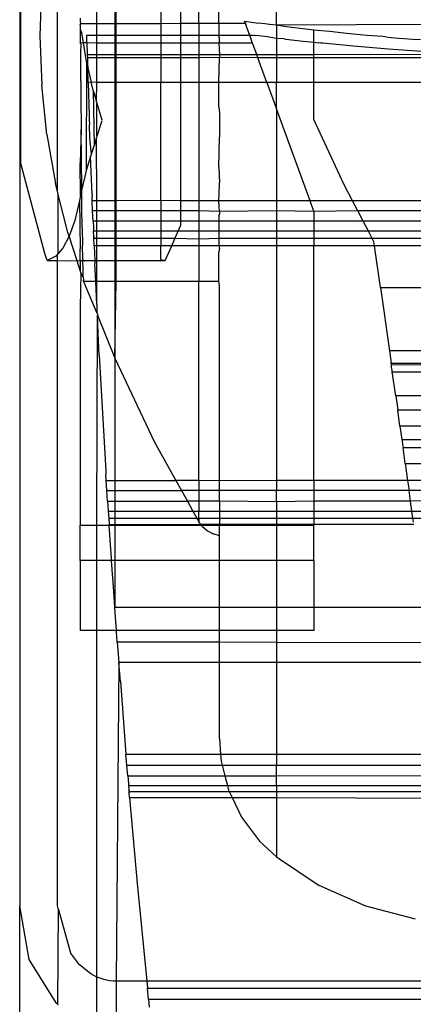
# Model space of a CAD drawing. Extents: x -41.8 to 42.2, y -20 to 16.
# Drawn here: x 24.8 to 25.3, y 10 to 11.3 of the extents above; entities that cross this region are included whole.
import ezdxf

# ---------------------------------------------------------------- set-up
doc = ezdxf.new("R2010")
doc.units = 0
doc.header["$MEASUREMENT"] = 0
doc.layers.get('0').update_dxf_attribs({"linetype": 'CONTINUOUS'})

msp = doc.modelspace()

# ---------------------------------------------------------------- linework, layer by layer
for p, q in [((24.9482, 11.6757), (24.9481, 10.8444)), ((24.8739, 11.0605), (24.8739, 11.4624)), ((24.8249, 11.33), (24.8249, 10.1344)), ((24.826, 11.33), (24.826, 11.0984)), ((24.8534, 11.3263), (24.8511, 11.2622)), ((24.9249, 11.278), (24.9249, 11.3119)), ((24.9499, 11.2781), (24.9499, 11.3119)), ((25.0077, 11.3119), (25.0077, 11.2782)), ((25.0336, 11.2783), (25.0336, 11.3119)), ((25.0568, 11.2783), (25.0568, 11.3119)), ((25.0828, 11.2784), (25.0828, 11.3119)), ((25.1574, 11.2761), (25.1574, 11.3119)), ((24.9032, 11.2849), (24.9032, 11.2807)), ((24.9032, 11.2807), (24.9034, 11.278)), ((24.9032, 11.2766), (24.9034, 11.278)), ((24.9032, 11.2766), (24.9032, 11.2704)), ((24.9032, 11.2704), (24.9047, 11.2664)), ((24.9032, 11.2704), (24.9032, 11.2526)), ((24.9034, 11.278), (24.9249, 11.278)), ((24.9249, 11.278), (24.9499, 11.2781)), ((24.9249, 11.2631), (24.9249, 11.278)), ((24.9499, 11.2781), (25.0077, 11.2782)), ((24.9499, 11.2631), (24.9499, 11.2781)), ((25.0077, 11.2782), (25.0336, 11.2783)), ((25.0077, 11.2782), (25.0077, 11.2631)), ((25.0336, 11.2783), (25.0568, 11.2783)), ((25.0336, 11.2631), (25.0336, 11.2783)), ((25.0568, 11.2783), (25.0828, 11.2784)), ((25.0568, 11.2783), (25.0568, 11.2631)), ((25.0828, 11.2784), (25.117, 11.2785)), ((25.0828, 11.2784), (25.0828, 11.2631)), ((25.117, 11.2785), (25.116, 11.2811)), ((25.116, 11.2811), (25.1251, 11.2798)), ((25.117, 11.2785), (25.1176, 11.2767)), ((25.1186, 11.2742), (25.1176, 11.2767)), ((25.1199, 11.2705), (25.1186, 11.2742)), ((25.1216, 11.266), (25.1199, 11.2705)), ((25.1251, 11.2798), (25.1341, 11.2786)), ((25.1421, 11.2775), (25.1341, 11.2786)), ((25.1482, 11.2767), (25.1421, 11.2775)), ((25.1574, 11.2761), (25.1482, 11.2767)), ((25.7479, 11.2779), (25.1574, 11.2761)), ((25.1702, 11.2739), (25.1574, 11.2761)), ((25.1574, 11.2761), (25.1574, 11.2588)), ((25.2058, 11.2696), (25.1702, 11.2739)), ((24.8511, 11.2622), (24.8534, 11.1982)), ((24.9047, 11.2664), (24.907, 11.2531)), ((24.9117, 11.2631), (24.9249, 11.2631)), ((24.9119, 11.253), (24.9117, 11.2631)), ((24.9249, 11.2631), (24.9499, 11.2631)), ((24.9249, 11.2526), (24.9249, 11.2631)), ((24.9499, 11.2631), (25.0077, 11.2631)), ((24.9499, 11.2526), (24.9499, 11.2631)), ((25.0077, 11.2631), (25.0336, 11.2631)), ((25.0077, 11.2631), (25.0077, 11.2526)), ((25.0336, 11.2631), (25.0568, 11.2631)), ((25.0336, 11.2526), (25.0336, 11.2631)), ((25.0568, 11.2631), (25.0828, 11.2631)), ((25.0568, 11.2631), (25.0568, 11.2526)), ((25.0828, 11.2631), (25.1226, 11.2631)), ((25.0828, 11.2607), (25.0828, 11.2631)), ((25.0828, 11.2607), (25.0834, 11.2579)), ((25.0834, 11.2548), (25.0834, 11.2579)), ((25.1226, 11.2631), (25.1216, 11.266)), ((25.1226, 11.2631), (25.1269, 11.2631)), ((25.1237, 11.2602), (25.1226, 11.2631)), ((25.1256, 11.2548), (25.1237, 11.2602)), ((25.1269, 11.2631), (25.1297, 11.2627)), ((25.1297, 11.2627), (25.1287, 11.2629)), ((25.1346, 11.2621), (25.1297, 11.2627)), ((25.1451, 11.2607), (25.1346, 11.2621)), ((25.1574, 11.2588), (25.1451, 11.2607)), ((25.1671, 11.258), (25.1574, 11.2588)), ((25.1574, 11.2588), (25.1574, 11.2379)), ((25.1671, 11.258), (25.1693, 11.2578)), ((25.1693, 11.2578), (25.1918, 11.2553)), ((25.2258, 11.2677), (25.2058, 11.2696)), ((25.2058, 11.2537), (25.2058, 11.2696)), ((25.2444, 11.2655), (25.2258, 11.2677)), ((25.2567, 11.2644), (25.2444, 11.2655)), ((25.2748, 11.2625), (25.2567, 11.2644)), ((25.2948, 11.261), (25.2748, 11.2625)), ((25.2984, 11.2606), (25.2948, 11.261)), ((25.2984, 11.2606), (25.3057, 11.26)), ((25.3057, 11.26), (25.3157, 11.259)), ((25.3157, 11.259), (25.322, 11.2586)), ((25.322, 11.2586), (25.334, 11.2576)), ((25.334, 11.2576), (25.3438, 11.2571)), ((24.907, 11.2531), (24.9032, 11.2526)), ((24.9032, 11.2526), (24.9041, 11.2515)), ((24.9041, 11.2515), (24.9034, 11.2395)), ((24.907, 11.2531), (24.9111, 11.2288)), ((24.9119, 11.253), (24.907, 11.2531)), ((24.9249, 11.2526), (24.9119, 11.253)), ((24.9119, 11.253), (24.9124, 11.2379)), ((24.9499, 11.2526), (24.9249, 11.2526)), ((24.9249, 11.2379), (24.9249, 11.2526)), ((25.0077, 11.2526), (24.9499, 11.2526)), ((24.9499, 11.2379), (24.9499, 11.2526)), ((25.0077, 11.2526), (25.0077, 11.2379)), ((25.0336, 11.2526), (25.0077, 11.2526)), ((25.0568, 11.2526), (25.0336, 11.2526)), ((25.0336, 11.2379), (25.0336, 11.2526)), ((25.0568, 11.2526), (25.0568, 11.2379)), ((25.0828, 11.2526), (25.0568, 11.2526)), ((25.0834, 11.2548), (25.0828, 11.2526)), ((25.0828, 11.2526), (25.0834, 11.238)), ((25.1264, 11.2526), (25.0828, 11.2526)), ((25.1264, 11.2526), (25.1256, 11.2548)), ((25.1318, 11.2379), (25.1264, 11.2526)), ((25.1918, 11.2553), (25.2058, 11.2537)), ((25.2058, 11.2537), (25.2119, 11.253)), ((25.2058, 11.2379), (25.2058, 11.2537)), ((25.2144, 11.2527), (25.2119, 11.253)), ((25.2171, 11.2525), (25.2144, 11.2527)), ((25.257, 11.2485), (25.2171, 11.2525)), ((25.3022, 11.2446), (25.257, 11.2485)), ((24.9034, 11.2395), (24.9037, 11.2242)), ((24.9124, 11.2379), (24.9125, 11.2337)), ((24.9124, 11.2379), (24.9249, 11.2379)), ((24.9249, 11.2337), (24.9125, 11.2337)), ((24.9125, 11.2337), (24.9127, 11.2262)), ((24.9249, 11.2379), (24.9499, 11.2379)), ((24.9249, 11.2337), (24.9249, 11.2379)), ((24.9499, 11.2337), (24.9249, 11.2337)), ((24.9249, 11.2017), (24.9249, 11.2337)), ((24.9499, 11.2379), (25.0077, 11.2379)), ((24.9499, 11.2337), (24.9499, 11.2379)), ((25.0077, 11.2337), (24.9499, 11.2337)), ((24.9499, 11.2017), (24.9499, 11.2337)), ((25.0077, 11.2379), (25.0077, 11.2337)), ((25.0077, 11.2379), (25.0336, 11.2379)), ((25.0077, 11.2337), (25.0077, 11.2017)), ((25.0336, 11.2337), (25.0077, 11.2337)), ((25.0336, 11.2379), (25.0568, 11.2379)), ((25.0336, 11.2337), (25.0336, 11.2379)), ((25.0336, 11.2017), (25.0336, 11.2337)), ((25.0568, 11.2337), (25.0336, 11.2337)), ((25.0568, 11.2379), (25.0834, 11.238)), ((25.0568, 11.2379), (25.0568, 11.2337)), ((25.0834, 11.234), (25.0568, 11.2337)), ((25.0568, 11.2337), (25.0568, 11.2017)), ((25.0828, 11.2017), (25.0834, 11.234)), ((25.0834, 11.238), (25.0834, 11.234)), ((25.0834, 11.238), (25.1318, 11.2379)), ((25.1333, 11.2337), (25.0834, 11.234)), ((25.1333, 11.2337), (25.1318, 11.2379)), ((25.1318, 11.2379), (25.1574, 11.2379)), ((25.1449, 11.2017), (25.1333, 11.2337)), ((25.1574, 11.2337), (25.1333, 11.2337)), ((25.1574, 11.2379), (25.1574, 11.2337)), ((25.1574, 11.2379), (25.2058, 11.2379)), ((25.1574, 11.2337), (25.1574, 11.2017)), ((25.2058, 11.2337), (25.1574, 11.2337)), ((25.2058, 11.2379), (25.3928, 11.2386)), ((25.2058, 11.2337), (25.2058, 11.2379)), ((25.2058, 11.2017), (25.2058, 11.2337)), ((25.4031, 11.2337), (25.2058, 11.2337)), ((25.3928, 11.2386), (25.3022, 11.2446)), ((24.9037, 11.2242), (24.9044, 11.1408)), ((24.9111, 11.2288), (24.9114, 11.2277)), ((24.9114, 11.2277), (24.9111, 11.0875)), ((24.9114, 11.2277), (24.9127, 11.2262)), ((24.9127, 11.2262), (24.9129, 11.2208)), ((24.9129, 11.2208), (24.9176, 11.2019)), ((24.9134, 11.2017), (24.9129, 11.2208)), ((24.8601, 11.1343), (24.8534, 11.1982)), ((24.9176, 11.2019), (24.9134, 11.2017)), ((24.9134, 11.2017), (24.9148, 11.159)), ((24.9249, 11.2017), (24.9176, 11.2019)), ((24.9202, 11.1913), (24.9176, 11.2019)), ((24.9244, 11.1766), (24.9249, 11.2017)), ((24.9499, 11.2017), (24.9249, 11.2017)), ((25.0077, 11.2017), (24.9499, 11.2017)), ((24.9499, 11.0483), (24.9499, 11.2017)), ((25.0336, 11.2017), (25.0077, 11.2017)), ((25.0077, 11.0485), (25.0077, 11.2017)), ((25.0336, 11.0483), (25.0336, 11.2017)), ((25.0568, 11.2017), (25.0336, 11.2017)), ((25.0828, 11.2017), (25.0568, 11.2017)), ((25.0568, 11.2017), (25.0568, 11.0483)), ((25.0828, 11.17), (25.0828, 11.2017)), ((25.1449, 11.2017), (25.0828, 11.2017)), ((25.1574, 11.2017), (25.1449, 11.2017)), ((25.1449, 11.2017), (25.1574, 11.1674)), ((25.2058, 11.2017), (25.1574, 11.2017)), ((25.1574, 11.1674), (25.1574, 11.2017)), ((25.4031, 11.2017), (25.2058, 11.2017)), ((25.2058, 11.1536), (25.2058, 11.2017)), ((24.9202, 11.1913), (24.9211, 11.1196)), ((24.9202, 11.1913), (24.9244, 11.1766)), ((24.9244, 11.1766), (24.9249, 11.1749)), ((24.9249, 11.1749), (24.9312, 11.1531)), ((24.9249, 11.1318), (24.9249, 11.1749)), ((25.0828, 11.17), (25.0834, 11.1623)), ((24.9148, 11.159), (24.915, 11.1536)), ((25.0834, 11.1623), (25.0834, 11.1307)), ((25.2008, 11.0483), (25.1574, 11.1674)), ((25.1574, 11.1674), (25.1574, 11.0483)), ((24.915, 11.1536), (24.9152, 11.147)), ((24.9159, 11.1292), (24.9152, 11.147)), ((24.9312, 11.1517), (24.9249, 11.1318)), ((25.2451, 11.0689), (25.2058, 11.1536)), ((24.8601, 11.1343), (24.8714, 11.0705)), ((24.9044, 11.1408), (24.9032, 11.0973)), ((24.9052, 11.0634), (24.9044, 11.1408)), ((24.9244, 11.1301), (24.9211, 11.1196)), ((24.9249, 11.1318), (24.9244, 11.1301)), ((24.9249, 11.0483), (24.9244, 11.1301)), ((25.0828, 11.0918), (25.0834, 11.1307)), ((24.9177, 11.1086), (24.9159, 11.1292)), ((24.9177, 11.1086), (24.9211, 11.1196)), ((24.9167, 11.1055), (24.9111, 11.0875)), ((24.9167, 11.1055), (24.9177, 11.1086)), ((24.9185, 11.0566), (24.9167, 11.1055)), ((24.8573, 10.98), (24.826, 11.0984)), ((24.9034, 11.0555), (24.9032, 11.0973)), ((25.0828, 11.0918), (25.0834, 11.0715)), ((24.909, 11.0798), (24.9052, 11.0634)), ((24.9111, 11.0875), (24.909, 11.0798)), ((24.8739, 11.0605), (24.8714, 11.0705)), ((25.0828, 11.0483), (25.0834, 11.0688)), ((25.0834, 11.0688), (25.0834, 11.0715)), ((25.2558, 11.0483), (25.2451, 11.0689)), ((24.8749, 11.0565), (24.8739, 11.0605)), ((24.8749, 10.9801), (24.8749, 11.0565)), ((24.8873, 11.007), (24.8749, 11.0565)), ((24.9034, 11.0555), (24.9022, 11.0485)), ((24.9052, 11.0634), (24.9034, 11.0555)), ((24.9055, 11.0398), (24.9052, 11.0634)), ((24.9185, 11.0566), (24.9186, 11.0538)), ((24.9188, 11.0483), (24.9186, 11.0538)), ((24.9022, 11.0485), (24.8962, 11.0228)), ((24.9022, 11.0485), (24.9032, 10.986)), ((24.9249, 11.0483), (24.9188, 11.0483)), ((24.9193, 11.035), (24.9188, 11.0483)), ((24.9499, 11.0483), (24.9249, 11.0483)), ((24.9249, 11.035), (24.9249, 11.0483)), ((25.0077, 11.0485), (24.9499, 11.0483)), ((24.9499, 11.035), (24.9499, 11.0483)), ((25.0077, 11.0485), (25.0077, 11.035)), ((25.0336, 11.0483), (25.0077, 11.0485)), ((25.0336, 11.035), (25.0336, 11.0483)), ((25.0568, 11.0483), (25.0336, 11.0483)), ((25.0568, 11.0483), (25.0568, 11.035)), ((25.0828, 11.0483), (25.0568, 11.0483)), ((25.0834, 11.0345), (25.0828, 11.0483)), ((25.1574, 11.0483), (25.0828, 11.0483)), ((25.2008, 11.0483), (25.1574, 11.0483)), ((25.1574, 11.0483), (25.1574, 11.035)), ((25.2058, 11.0344), (25.2008, 11.0483)), ((25.2558, 11.0483), (25.2008, 11.0483)), ((25.2627, 11.035), (25.2558, 11.0483)), ((25.4031, 11.0483), (25.2558, 11.0483)), ((24.9059, 11.0132), (24.9055, 11.0398)), ((24.9249, 11.035), (24.9193, 11.035)), ((24.9199, 11.0217), (24.9193, 11.035)), ((24.9499, 11.035), (24.9249, 11.035)), ((24.9249, 11.0217), (24.9249, 11.035)), ((25.0077, 11.035), (24.9499, 11.035)), ((24.9499, 11.0217), (24.9499, 11.035)), ((25.0077, 11.035), (25.0077, 11.0217)), ((25.0336, 11.035), (25.0077, 11.035)), ((25.0336, 11.0217), (25.0336, 11.035)), ((25.0568, 11.035), (25.0336, 11.035)), ((25.0568, 11.035), (25.0568, 11.0217)), ((25.0834, 11.0345), (25.0568, 11.035)), ((25.0828, 11.0284), (25.0834, 11.0309)), ((25.0828, 11.0284), (25.0828, 11.0217)), ((25.1574, 11.035), (25.0834, 11.0345)), ((25.0834, 11.0345), (25.0834, 11.0309)), ((25.2058, 11.0344), (25.1574, 11.035)), ((25.1574, 11.035), (25.1574, 11.0217)), ((25.2627, 11.035), (25.2058, 11.0344)), ((25.2058, 11.0344), (25.2058, 11.0217)), ((25.2696, 11.0217), (25.2627, 11.035)), ((25.4031, 11.035), (25.2627, 11.035)), ((24.8962, 11.0228), (24.889, 11.0022)), ((24.9199, 11.0217), (24.9203, 11.0141)), ((24.9249, 11.0217), (24.9199, 11.0217)), ((24.9499, 11.0217), (24.9249, 11.0217)), ((24.9249, 11.0087), (24.9249, 11.0217)), ((25.0077, 11.0217), (24.9499, 11.0217)), ((24.9499, 11.0087), (24.9499, 11.0217)), ((25.0077, 11.0217), (25.0077, 11.0087)), ((25.0336, 11.0217), (25.0077, 11.0217)), ((25.0301, 11.0087), (25.0336, 11.0166)), ((25.0336, 11.0166), (25.0336, 11.0217)), ((25.0568, 11.0217), (25.0336, 11.0217)), ((25.0568, 11.0217), (25.0568, 11.0088)), ((25.0828, 11.0217), (25.0568, 11.0217)), ((25.0828, 11.0217), (25.0828, 11.0087)), ((25.1574, 11.0217), (25.0828, 11.0217)), ((25.1574, 11.0217), (25.1574, 11.0087)), ((25.2058, 11.0217), (25.1574, 11.0217)), ((25.2058, 11.0217), (25.2058, 11.0087)), ((25.2696, 11.0217), (25.2058, 11.0217)), ((25.2764, 11.0087), (25.2696, 11.0217)), ((25.4031, 11.0217), (25.2696, 11.0217)), ((24.889, 11.0022), (24.8873, 11.007)), ((24.9059, 11.0132), (24.9062, 10.9908)), ((24.9203, 11.0141), (24.9204, 11.0112)), ((24.9204, 11.0112), (24.9204, 11.0087)), ((24.9249, 11.0087), (24.9204, 11.0087)), ((24.9207, 11.0018), (24.9204, 11.0087)), ((24.9499, 11.0087), (24.9249, 11.0087)), ((24.9249, 10.9992), (24.9249, 11.0087)), ((25.0077, 11.0087), (24.9499, 11.0087)), ((24.9499, 10.9992), (24.9499, 11.0087)), ((25.0301, 11.0087), (25.0077, 11.0087)), ((25.0077, 11.0087), (25.0077, 10.9992)), ((25.0259, 10.9992), (25.0301, 11.0087)), ((25.0568, 11.0088), (25.0301, 11.0087)), ((25.0568, 11.0088), (25.0568, 10.9983)), ((25.0828, 11.0087), (25.0568, 11.0088)), ((25.0828, 11.0087), (25.0828, 10.9992)), ((25.1574, 11.0087), (25.0828, 11.0087)), ((25.1574, 11.0087), (25.1574, 10.9992)), ((25.2058, 11.0087), (25.1574, 11.0087)), ((25.2058, 11.0087), (25.2058, 10.9992)), ((25.2764, 11.0087), (25.2058, 11.0087)), ((25.2813, 10.9992), (25.2764, 11.0087)), ((25.4031, 11.0087), (25.2764, 11.0087)), ((24.889, 11.0022), (24.8807, 10.9867)), ((24.8992, 10.9702), (24.889, 11.0022)), ((24.9066, 10.9727), (24.9062, 10.9908)), ((24.9207, 11.0018), (24.9208, 11.0003)), ((24.9208, 10.9992), (24.9207, 11.0018)), ((24.9249, 10.9992), (24.9208, 10.9992)), ((24.9212, 10.9897), (24.9208, 10.9992)), ((24.9249, 10.9897), (24.9212, 10.9897)), ((24.9212, 10.9897), (24.9221, 10.971)), ((24.9499, 10.9992), (24.9249, 10.9992)), ((24.9249, 10.9897), (24.9249, 10.9992)), ((24.9499, 10.9897), (24.9249, 10.9897)), ((24.9249, 10.971), (24.9249, 10.9897)), ((25.0077, 10.9992), (24.9499, 10.9992)), ((24.9499, 10.9897), (24.9499, 10.9992)), ((25.0077, 10.9897), (24.9499, 10.9897)), ((24.9499, 10.971), (24.9499, 10.9897)), ((25.0077, 10.9992), (25.0077, 10.9897)), ((25.0259, 10.9992), (25.0077, 10.9992)), ((25.0217, 10.9897), (25.0077, 10.9897)), ((25.0077, 10.9722), (25.0077, 10.9897)), ((25.0134, 10.971), (25.0217, 10.9897)), ((25.0217, 10.9897), (25.0259, 10.9992)), ((25.0568, 10.9897), (25.0217, 10.9897)), ((25.0568, 10.9983), (25.0259, 10.9992)), ((25.0828, 10.9992), (25.0568, 10.9983)), ((25.0568, 10.9983), (25.0568, 10.9897)), ((25.0568, 10.9897), (25.0568, 10.9437)), ((25.0828, 10.9897), (25.0568, 10.9897)), ((25.0828, 10.9992), (25.0828, 10.9897)), ((25.1574, 10.9992), (25.0828, 10.9992)), ((25.0828, 10.9897), (25.0834, 10.9866)), ((25.1574, 10.9897), (25.0828, 10.9897)), ((25.1574, 10.9992), (25.1574, 10.9897)), ((25.2058, 10.9992), (25.1574, 10.9992)), ((25.2058, 10.9897), (25.1574, 10.9897)), ((25.1574, 10.9897), (25.1574, 10.6858)), ((25.2058, 10.9992), (25.2058, 10.9897)), ((25.2813, 10.9992), (25.2058, 10.9992)), ((25.2842, 10.9897), (25.2058, 10.9897)), ((25.2058, 10.6858), (25.2058, 10.9897)), ((25.2835, 10.995), (25.2813, 10.9992)), ((25.4031, 10.9992), (25.2813, 10.9992)), ((25.2842, 10.9897), (25.2835, 10.995)), ((25.2918, 10.9358), (25.2842, 10.9897)), ((25.4031, 10.9897), (25.2842, 10.9897)), ((24.8604, 10.971), (24.8573, 10.98)), ((24.8739, 10.979), (24.8716, 10.9763)), ((24.8749, 10.9801), (24.8739, 10.979)), ((24.8739, 10.971), (24.8739, 10.979)), ((24.8807, 10.9867), (24.8749, 10.9801)), ((24.9032, 10.971), (24.9032, 10.986)), ((25.0828, 10.9817), (25.0834, 10.984)), ((25.0828, 10.9437), (25.0828, 10.9817)), ((25.0834, 10.984), (25.0834, 10.9866)), ((24.8716, 10.9763), (24.8604, 10.971)), ((24.8604, 10.971), (24.8739, 10.971)), ((24.8739, 10.1344), (24.8739, 10.971)), ((24.8739, 10.971), (24.8992, 10.9702)), ((24.8992, 10.9702), (24.9032, 10.971)), ((24.9032, 10.9579), (24.8992, 10.9702)), ((24.9032, 10.971), (24.9066, 10.971)), ((24.9032, 10.971), (24.9032, 10.9579)), ((24.9066, 10.9727), (24.9066, 10.971)), ((24.9066, 10.971), (24.9221, 10.971)), ((24.9069, 10.959), (24.9066, 10.971)), ((24.9221, 10.971), (24.9222, 10.9664)), ((24.9221, 10.971), (24.9249, 10.971)), ((24.9234, 10.9437), (24.9222, 10.9664)), ((24.9249, 10.971), (24.9499, 10.971)), ((24.9249, 10.9437), (24.9249, 10.971)), ((24.9499, 10.971), (25.0134, 10.971)), ((24.9499, 10.9437), (24.9499, 10.971)), ((25.0077, 10.9722), (25.0134, 10.971)), ((24.9042, 10.9548), (24.9032, 10.9579)), ((24.9042, 10.9548), (24.9032, 10.9095)), ((24.9072, 10.9495), (24.9042, 10.9548)), ((24.9072, 10.9495), (24.9069, 10.959)), ((24.9072, 10.9495), (24.9075, 10.9452)), ((24.9077, 10.9437), (24.9075, 10.9452)), ((24.9234, 10.9437), (24.9077, 10.9437)), ((24.9077, 10.9437), (24.9249, 10.9026)), ((24.9249, 10.9437), (24.9234, 10.9437)), ((24.9249, 10.914), (24.9234, 10.9437)), ((24.9499, 10.9437), (24.9249, 10.9437)), ((24.9249, 10.914), (24.9249, 10.9437)), ((24.9481, 10.8444), (24.9499, 10.9437)), ((25.0568, 10.9437), (24.9499, 10.9437)), ((25.0828, 10.9437), (25.0568, 10.9437)), ((25.0568, 10.6858), (25.0568, 10.9437)), ((25.0834, 10.9389), (25.0828, 10.9437)), ((25.0834, 10.6853), (25.0834, 10.9389)), ((25.2918, 10.9358), (25.4031, 10.9358)), ((25.2918, 10.9358), (25.3034, 10.8538)), ((24.9249, 10.914), (24.9249, 10.9026)), ((24.9032, 10.9095), (24.9032, 10.6276)), ((24.9249, 10.9026), (24.9254, 10.9015)), ((24.9254, 10.9015), (24.9254, 10.9001)), ((24.9249, 10.6276), (24.9254, 10.9001)), ((24.9254, 10.9001), (24.9481, 10.8444)), ((24.9265, 10.8766), (24.9254, 10.9001)), ((24.9279, 10.8475), (24.9265, 10.8766)), ((25.4031, 10.8538), (25.3034, 10.8538)), ((25.3034, 10.8538), (25.3057, 10.8379)), ((24.9279, 10.8475), (24.9363, 10.698)), ((24.9481, 10.8444), (24.9479, 10.5211)), ((24.9481, 10.8444), (24.999, 10.7363)), ((25.306, 10.8353), (25.3057, 10.8379)), ((25.3057, 10.8379), (25.4031, 10.8379)), ((25.4031, 10.8355), (25.306, 10.8353)), ((25.3062, 10.8343), (25.306, 10.8353)), ((25.3064, 10.8325), (25.3062, 10.8343)), ((25.3067, 10.8306), (25.3064, 10.8325)), ((25.307, 10.8286), (25.3067, 10.8306)), ((25.3072, 10.8267), (25.307, 10.8286)), ((25.3116, 10.7954), (25.3072, 10.8267)), ((25.3072, 10.8267), (25.4031, 10.8267)), ((25.4031, 10.7954), (25.3116, 10.7954)), ((25.3116, 10.7954), (25.3142, 10.7774)), ((25.3172, 10.7559), (25.3142, 10.7774)), ((25.3142, 10.7774), (25.4031, 10.7774)), ((25.4031, 10.7559), (25.3172, 10.7559)), ((25.3172, 10.7559), (25.3196, 10.7386)), ((24.999, 10.7363), (25.027, 10.6858)), ((25.3196, 10.7386), (25.4031, 10.7388)), ((25.3196, 10.7386), (25.3198, 10.7375)), ((25.3198, 10.7375), (25.32, 10.736)), ((25.32, 10.736), (25.3203, 10.7342)), ((25.3203, 10.7342), (25.3206, 10.7323)), ((25.3206, 10.7323), (25.3208, 10.7304)), ((25.3208, 10.7304), (25.3211, 10.7284)), ((25.324, 10.7075), (25.3211, 10.7284)), ((25.3211, 10.7284), (25.4031, 10.7284)), ((24.9363, 10.698), (24.9366, 10.6929)), ((25.324, 10.7075), (25.4031, 10.7075)), ((25.324, 10.7075), (25.3271, 10.6858)), ((24.937, 10.6858), (24.9366, 10.6929)), ((24.9378, 10.6726), (24.937, 10.6858)), ((24.937, 10.6858), (25.027, 10.6858)), ((25.0568, 10.6858), (25.027, 10.6858)), ((25.027, 10.6858), (25.0344, 10.6726)), ((25.0568, 10.6858), (25.0568, 10.6726)), ((25.0834, 10.6853), (25.0568, 10.6858)), ((25.1574, 10.6858), (25.0834, 10.6853)), ((25.0834, 10.6726), (25.0834, 10.6853)), ((25.1574, 10.6858), (25.1574, 10.6726)), ((25.2058, 10.6858), (25.1574, 10.6858)), ((25.2058, 10.6858), (25.2058, 10.6726)), ((25.3271, 10.6858), (25.2058, 10.6858)), ((25.4031, 10.6858), (25.3271, 10.6858)), ((25.3271, 10.6858), (25.329, 10.6726)), ((24.9378, 10.6726), (25.0344, 10.6726)), ((24.9387, 10.6588), (24.9378, 10.6726)), ((25.0568, 10.6726), (25.0344, 10.6726)), ((25.0344, 10.6726), (25.042, 10.6588)), ((25.0834, 10.6726), (25.0568, 10.6726)), ((25.0568, 10.6726), (25.0568, 10.6588)), ((25.0834, 10.6588), (25.0834, 10.6726)), ((25.1574, 10.6726), (25.0834, 10.6726)), ((25.2058, 10.6726), (25.1574, 10.6726)), ((25.1574, 10.6578), (25.1574, 10.6726)), ((25.2058, 10.6726), (25.2058, 10.6588)), ((25.329, 10.6726), (25.2058, 10.6726)), ((25.3309, 10.6588), (25.329, 10.6726)), ((25.4031, 10.6726), (25.329, 10.6726)), ((24.9387, 10.6588), (24.9395, 10.646)), ((24.9387, 10.6588), (25.042, 10.6588)), ((25.042, 10.6588), (25.0491, 10.646)), ((25.0568, 10.6588), (25.042, 10.6588)), ((25.0568, 10.6588), (25.0568, 10.646)), ((25.0834, 10.6588), (25.0568, 10.6588)), ((25.1574, 10.6578), (25.0834, 10.6588)), ((25.0834, 10.6588), (25.0834, 10.646)), ((25.2058, 10.6588), (25.1574, 10.6578)), ((25.1574, 10.6578), (25.1574, 10.646)), ((25.3309, 10.6588), (25.2058, 10.6588)), ((25.2058, 10.6588), (25.2058, 10.646)), ((25.4031, 10.6596), (25.3309, 10.6588)), ((25.3327, 10.646), (25.3309, 10.6588)), ((24.9395, 10.646), (24.9401, 10.6366)), ((24.9395, 10.646), (25.0491, 10.646)), ((25.0491, 10.646), (25.0543, 10.6366)), ((25.0491, 10.646), (25.0568, 10.646)), ((25.0568, 10.646), (25.0834, 10.646)), ((25.0568, 10.6366), (25.0568, 10.646)), ((25.0834, 10.646), (25.0834, 10.6366)), ((25.0834, 10.646), (25.1574, 10.646)), ((25.1574, 10.646), (25.2058, 10.646)), ((25.1574, 10.646), (25.1574, 10.6367)), ((25.2058, 10.646), (25.2058, 10.6367)), ((25.2058, 10.646), (25.3327, 10.646)), ((25.334, 10.6368), (25.3327, 10.646)), ((25.3327, 10.646), (25.4031, 10.646)), ((24.9401, 10.6366), (24.9406, 10.6287)), ((24.9401, 10.6366), (25.0543, 10.6366)), ((25.0543, 10.6366), (25.0568, 10.6322)), ((25.0543, 10.6366), (25.0568, 10.6366)), ((25.0568, 10.6366), (25.0568, 10.6322)), ((25.0568, 10.6366), (25.0834, 10.6366)), ((25.0595, 10.6287), (25.0568, 10.6322)), ((25.0834, 10.6366), (25.1574, 10.6367)), ((25.0834, 10.6366), (25.0834, 10.6287)), ((25.1574, 10.6367), (25.2058, 10.6367)), ((25.1574, 10.6367), (25.1574, 10.6287)), ((25.2058, 10.6367), (25.334, 10.6368)), ((25.2058, 10.6367), (25.2058, 10.6287)), ((25.3348, 10.6315), (25.334, 10.6368)), ((25.334, 10.6368), (25.4031, 10.6368)), ((24.9032, 10.6276), (24.9249, 10.6276)), ((24.9032, 10.582), (24.9032, 10.6276)), ((24.9249, 10.6276), (24.9407, 10.6276)), ((24.9249, 10.582), (24.9249, 10.6276)), ((24.9406, 10.6287), (24.9407, 10.6276)), ((24.9406, 10.6287), (25.0595, 10.6287)), ((24.9419, 10.6093), (24.9407, 10.6276)), ((24.9407, 10.6276), (25.0604, 10.6276)), ((25.0604, 10.6276), (25.0595, 10.6287)), ((25.0834, 10.6287), (25.0595, 10.6287)), ((25.0617, 10.6258), (25.0604, 10.6276)), ((25.0604, 10.6276), (25.0834, 10.6276)), ((25.0617, 10.6258), (25.068, 10.6203)), ((25.068, 10.6203), (25.0754, 10.6163)), ((25.1574, 10.6287), (25.0834, 10.6287)), ((25.0834, 10.6287), (25.0834, 10.6276)), ((25.0834, 10.6276), (25.1574, 10.6276)), ((25.0834, 10.614), (25.0834, 10.6276)), ((25.2058, 10.6287), (25.1574, 10.6287)), ((25.1574, 10.6287), (25.1574, 10.6276)), ((25.1574, 10.6276), (25.1574, 10.582)), ((25.1574, 10.6276), (25.2058, 10.6276)), ((25.2058, 10.6287), (25.2058, 10.6276)), ((25.3352, 10.6287), (25.2058, 10.6287)), ((25.2058, 10.582), (25.2058, 10.6276)), ((24.9437, 10.5846), (24.9419, 10.6093)), ((25.0834, 10.614), (25.0754, 10.6163)), ((25.0834, 10.582), (25.0834, 10.614)), ((24.9249, 10.582), (24.9032, 10.582)), ((24.9032, 10.582), (24.9032, 10.4912)), ((24.9437, 10.582), (24.9249, 10.582)), ((24.9249, 10.4912), (24.9249, 10.582)), ((24.9437, 10.582), (24.9437, 10.5846)), ((24.9467, 10.5417), (24.9437, 10.582)), ((25.0834, 10.582), (24.9437, 10.582)), ((25.1574, 10.582), (25.0834, 10.582)), ((25.0834, 10.5211), (25.0834, 10.582)), ((25.2058, 10.582), (25.1574, 10.582)), ((25.1574, 10.582), (25.1574, 10.5211)), ((25.2058, 10.582), (25.2058, 10.5211)), ((24.9479, 10.5211), (24.9467, 10.5417)), ((24.9492, 10.5024), (24.9479, 10.5211)), ((25.0834, 10.5211), (24.9479, 10.5211)), ((25.1574, 10.5211), (25.0834, 10.5211)), ((25.0834, 10.4912), (25.0834, 10.5211)), ((25.2058, 10.5211), (25.1574, 10.5211)), ((25.1574, 10.5211), (25.1574, 10.4755)), ((25.3503, 10.5211), (25.2058, 10.5211)), ((25.2058, 10.5211), (25.2058, 10.4912)), ((24.9499, 10.4976), (24.9492, 10.5024)), ((24.9498, 10.4946), (24.9499, 10.4976)), ((24.9498, 10.4946), (24.9501, 10.4912)), ((24.9249, 10.4912), (24.9032, 10.4912)), ((24.9248, 10.042), (24.9249, 10.4912)), ((24.9501, 10.4912), (24.9249, 10.4912)), ((24.9503, 10.488), (24.9501, 10.4912)), ((25.0834, 10.4912), (24.9501, 10.4912)), ((24.9504, 10.4867), (24.9503, 10.488)), ((24.9505, 10.4851), (24.9504, 10.4867)), ((24.9507, 10.4829), (24.9505, 10.4851)), ((24.9508, 10.481), (24.9507, 10.4829)), ((24.9509, 10.4792), (24.9508, 10.481)), ((24.9511, 10.4762), (24.9509, 10.4792)), ((25.0834, 10.4762), (25.0834, 10.4912)), ((25.2058, 10.4912), (25.0834, 10.4912)), ((25.0834, 10.4762), (24.9511, 10.4762)), ((24.9511, 10.4762), (24.9531, 10.4498)), ((25.1574, 10.4755), (25.0834, 10.4762)), ((25.0834, 10.4498), (25.0834, 10.4762)), ((25.3568, 10.4751), (25.1574, 10.4755)), ((25.1574, 10.4755), (25.1574, 10.4498)), ((24.9531, 10.4498), (24.9499, 10.0366)), ((24.9552, 10.4249), (24.9531, 10.4498)), ((25.0834, 10.4498), (24.9531, 10.4498)), ((25.1574, 10.4498), (25.0834, 10.4498)), ((25.0834, 10.3514), (25.0834, 10.4498)), ((25.3604, 10.4498), (25.1574, 10.4498)), ((25.1574, 10.4498), (25.1574, 10.331)), ((24.9552, 10.4249), (24.9625, 10.331)), ((25.0834, 10.3514), (25.085, 10.331)), ((24.9625, 10.331), (25.085, 10.331)), ((24.9636, 10.3168), (24.9625, 10.331)), ((25.085, 10.331), (25.0857, 10.3217)), ((25.085, 10.331), (25.1574, 10.331)), ((25.1574, 10.331), (25.3771, 10.331)), ((25.1574, 10.331), (25.1574, 10.3168)), ((24.9636, 10.3168), (25.0869, 10.3168)), ((24.9648, 10.3026), (24.9636, 10.3168)), ((25.0857, 10.3217), (25.0869, 10.3168)), ((25.0869, 10.3168), (25.1574, 10.3168)), ((25.0869, 10.3168), (25.0906, 10.3026)), ((25.1574, 10.3168), (25.3791, 10.3168)), ((25.1574, 10.3026), (25.1574, 10.3168)), ((24.9648, 10.3026), (25.0906, 10.3026)), ((24.9648, 10.3026), (24.9656, 10.293)), ((25.0906, 10.3026), (25.1574, 10.3026)), ((25.0906, 10.3026), (25.0938, 10.2901)), ((25.1574, 10.3026), (25.3811, 10.3031)), ((25.1574, 10.2901), (25.1574, 10.3026)), ((24.9656, 10.293), (24.9658, 10.2916)), ((24.9658, 10.2916), (24.9659, 10.2901)), ((24.9659, 10.2901), (25.0938, 10.2901)), ((24.9659, 10.2901), (24.9663, 10.2854)), ((25.0938, 10.2901), (25.1574, 10.2901)), ((25.0938, 10.2901), (25.0953, 10.2842)), ((25.1574, 10.2901), (25.4031, 10.2901)), ((25.1574, 10.2901), (25.1574, 10.2827)), ((24.9663, 10.2854), (24.9664, 10.2838)), ((24.9663, 10.2854), (24.9665, 10.2827)), ((24.9664, 10.2838), (24.9665, 10.2827)), ((24.9667, 10.2808), (24.9664, 10.2838)), ((24.9665, 10.2827), (24.9667, 10.2808)), ((24.9665, 10.2827), (25.0961, 10.2827)), ((24.9672, 10.2746), (24.9667, 10.2808)), ((25.0953, 10.2842), (25.0961, 10.2827)), ((25.0961, 10.2827), (25.1574, 10.2827)), ((25.0961, 10.2827), (25.1, 10.2746)), ((25.1574, 10.2827), (25.4031, 10.2827)), ((25.1574, 10.2827), (25.1574, 10.2746)), ((24.9672, 10.2746), (25.1, 10.2746)), ((24.9672, 10.2746), (24.9775, 10.1586)), ((25.1, 10.2746), (25.1574, 10.2746)), ((25.1, 10.2746), (25.1121, 10.2493)), ((25.1574, 10.2746), (25.4031, 10.2738)), ((25.1574, 10.2746), (25.1574, 10.1979)), ((25.1121, 10.2493), (25.1355, 10.2181)), ((25.1355, 10.2181), (25.1574, 10.1979)), ((25.1574, 10.1979), (25.2125, 10.1608)), ((25.2729, 10.1337), (25.2125, 10.1608)), ((24.9775, 10.1586), (24.9779, 10.155)), ((24.9779, 10.155), (24.9783, 10.1504)), ((24.9783, 10.1504), (24.9893, 10.0366)), ((24.8249, 4.6539), (24.8249, 10.1344)), ((24.8373, 10.0646), (24.8249, 10.1344)), ((24.8749, 10.1307), (24.8739, 10.1344)), ((24.8749, 10.1307), (24.8739, 10.007)), ((24.8749, 10.1307), (24.8905, 10.0734)), ((25.3371, 10.1172), (25.2729, 10.1337)), ((24.9025, 10.0579), (24.8905, 10.0734)), ((24.872, 10.0086), (24.8373, 10.0646)), ((24.9169, 10.0462), (24.9025, 10.0579)), ((24.9248, 10.042), (24.9169, 10.0462)), ((24.933, 10.039), (24.9248, 10.042)), ((24.9249, 9.9768), (24.9248, 10.042)), ((24.9372, 10.0379), (24.933, 10.039)), ((24.9414, 10.0372), (24.9372, 10.0379)), ((24.9457, 10.0367), (24.9414, 10.0372)), ((24.9499, 10.0366), (24.9457, 10.0367)), ((24.9893, 10.0366), (24.9499, 10.0366)), ((24.9499, 10.0366), (24.9499, 9.9735)), ((24.9893, 10.0366), (24.9902, 10.0274)), ((26.1594, 10.0366), (24.9893, 10.0366)), ((24.9902, 10.0274), (26.1586, 10.0274)), ((24.9917, 10.0129), (24.9902, 10.0274)), ((24.872, 10.0086), (24.8739, 10.007)), ((24.8739, 10.007), (24.8749, 10.0062)), ((26.1572, 10.0129), (24.9917, 10.0129)), ((24.9917, 10.0129), (24.9927, 10.0031))]:
    msp.add_line(p, q)

doc.saveas('drawing.dxf')
